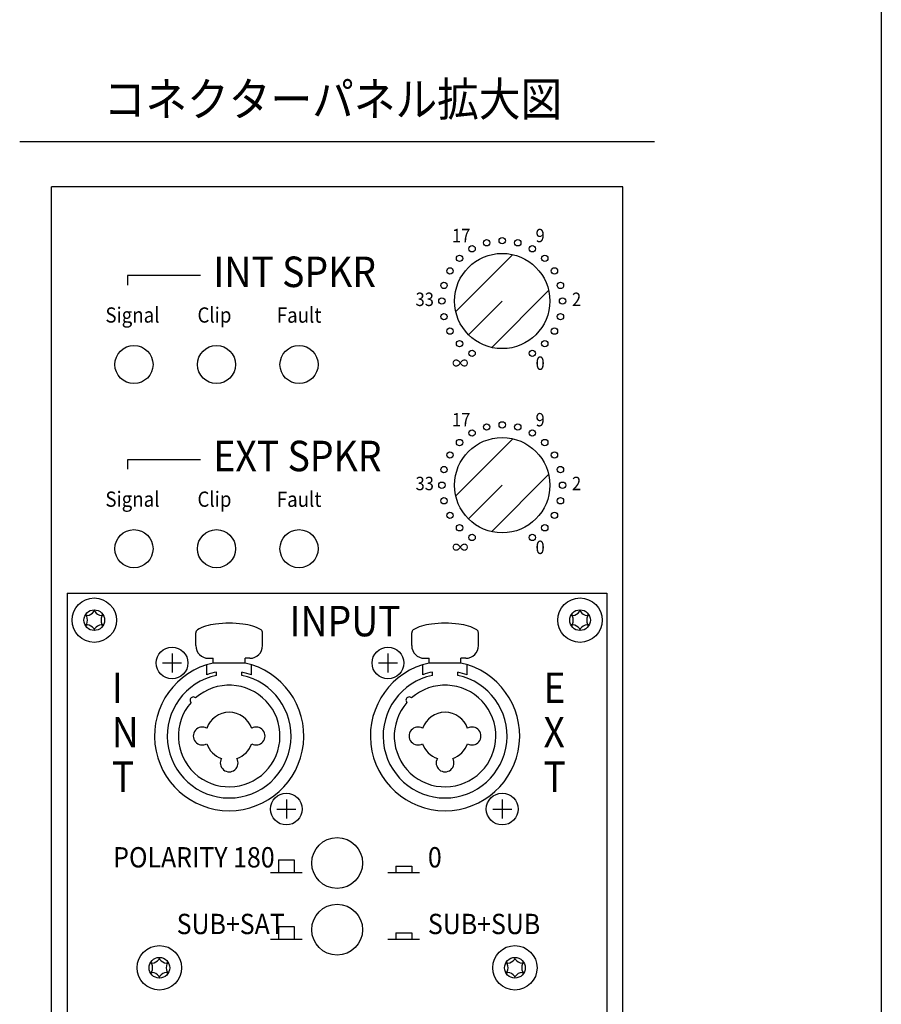
# Model space of a CAD drawing. Extents: x -1700 to 1900, y -2539 to 2807.
# Drawn here: x 950 to 1900, y -951 to 134 of the extents above; entities that cross this region are included whole.
import ezdxf
from ezdxf.enums import TextEntityAlignment as Align

# ---------------------------------------------------------------- set-up
doc = ezdxf.new("R2010")
doc.units = 0
doc.header["$LTSCALE"] = 101.6
doc.layers.add('DATA', color=7, linetype='CONTINUOUS')
doc.layers.add('HIBINO-BASE', color=7, linetype='CONTINUOUS')
doc.styles.get("Standard").update_dxf_attribs({"font": 'txt', "bigfont": 'BIGFONT.SHX'})

msp = doc.modelspace()

# ---------------------------------------------------------------- linework, layer by layer
at = {"layer": 'DATA', "color": 7, "linetype": 'CONTINUOUS'}
for p, q in [((950, 0), (1650, 0)), ((985, -1805.9), (985, -50)), ((1615, -50), (985, -50)), ((1615, -1864.1), (1615, -50)), ((1493.6, -124.8), (1430.8, -187.6)), ((1149.5, -148), (1069, -148)), ((1069, -148), (1069, -158.5)), ((1533.2, -164.4), (1470.4, -227.2)), ((1482, -176), (1444.9, -213.1)), ((1493.6, -327.8), (1430.8, -390.6)), ((1149.5, -351), (1069, -351)), ((1069, -351), (1069, -361.5)), ((1533.2, -367.4), (1470.4, -430.2)), ((1482, -379), (1444.9, -416.1)), ((1002.5, -498), (1597.5, -498)), ((1002.5, -498), (1002.5, -1110.5)), ((1597.5, -498), (1597.5, -1110.5)), ((1032.2, -516.3), (1031.8, -518.4)), ((1032.7, -518.4), (1032.2, -516.3)), ((1567.8, -516.3), (1567.3, -518.4)), ((1568.2, -518.4), (1567.8, -516.3)), ((1024.4, -522.7), (1022.4, -522)), ((1022.4, -522), (1023.9, -523.5)), ((1042.1, -522), (1040.1, -522.7)), ((1040.6, -523.5), (1042.1, -522)), ((1559.9, -522.7), (1557.9, -522)), ((1557.9, -522), (1559.4, -523.5)), ((1577.6, -522), (1575.6, -522.7)), ((1576.1, -523.5), (1577.6, -522)), ((1023.9, -532), (1022.4, -533.5)), ((1022.4, -533.5), (1024.4, -532.8)), ((1031.8, -537.1), (1032.2, -539.2)), ((1032.2, -539.2), (1032.7, -537.1)), ((1040.1, -532.8), (1042.1, -533.5)), ((1042.1, -533.5), (1040.6, -532)), ((1144.2, -555.8), (1144.2, -541.8)), ((1217.8, -555.8), (1217.8, -541.8)), ((1382.2, -555.8), (1382.2, -541.8)), ((1455.8, -555.8), (1455.8, -541.8)), ((1559.4, -532), (1557.9, -533.5)), ((1557.9, -533.5), (1559.9, -532.8)), ((1567.3, -537.1), (1567.8, -539.2)), ((1567.8, -539.2), (1568.2, -537.1)), ((1575.6, -532.8), (1577.6, -533.5)), ((1577.6, -533.5), (1576.1, -532)), ((1107.5, -575), (1128.5, -575)), ((1118, -564.5), (1118, -585.5)), ((1158.2, -569.7), (1163.5, -569.7)), ((1163.5, -575.1), (1163.5, -569.7)), ((1198.5, -575.1), (1163.5, -575.1)), ((1198.5, -575.1), (1198.5, -569.7)), ((1203.8, -569.7), (1198.5, -569.7)), ((1345.5, -575), (1366.5, -575)), ((1356, -564.5), (1356, -585.5)), ((1396.2, -569.7), (1401.5, -569.7)), ((1401.5, -575.1), (1401.5, -569.7)), ((1436.5, -575.1), (1401.5, -575.1)), ((1436.5, -575.1), (1436.5, -569.7)), ((1441.8, -569.7), (1436.5, -569.7)), ((1156.5, -588.1), (1156.5, -577)), ((1167, -588.7), (1167, -585.1)), ((1195, -588.7), (1195, -585.1)), ((1205.5, -588.1), (1205.5, -577)), ((1394.5, -588.1), (1394.5, -577)), ((1405, -588.7), (1405, -585.1)), ((1433, -588.7), (1433, -585.1)), ((1443.5, -588.1), (1443.5, -577)), ((1244, -725.5), (1244, -746.5)), ((1482, -725.5), (1482, -746.5)), ((1233.5, -736), (1254.5, -736)), ((1471.5, -736), (1492.5, -736)), ((1235.2, -792), (1252.8, -792)), ((1235.2, -792), (1235.2, -806)), ((1252.8, -792), (1252.8, -806)), ((1364.8, -799), (1382.2, -799)), ((1364.8, -799), (1364.8, -806)), ((1382.2, -799), (1382.2, -806)), ((1226.5, -806), (1261.5, -806)), ((1356, -806), (1391, -806)), ((1235.2, -865.5), (1252.8, -865.5)), ((1235.2, -865.5), (1235.2, -879.5)), ((1252.8, -865.5), (1252.8, -879.5)), ((1364.8, -872.5), (1382.2, -872.5)), ((1364.8, -872.5), (1364.8, -879.5)), ((1382.2, -872.5), (1382.2, -879.5)), ((1226.5, -879.5), (1261.5, -879.5)), ((1356, -879.5), (1391, -879.5)), ((1104, -899.6), (1103.5, -901.7)), ((1104.4, -901.7), (1104, -899.6)), ((1496, -899.6), (1495.5, -901.7)), ((1496.4, -901.7), (1496, -899.6)), ((1096.1, -905.9), (1094.1, -905.3)), ((1094.1, -905.3), (1095.7, -906.7)), ((1113.9, -905.3), (1111.8, -905.9)), ((1112.3, -906.7), (1113.9, -905.3)), ((1488.1, -905.9), (1486.1, -905.3)), ((1486.1, -905.3), (1487.7, -906.7)), ((1505.9, -905.3), (1503.8, -905.9)), ((1504.3, -906.7), (1505.9, -905.3)), ((1095.7, -915.3), (1094.1, -916.7)), ((1094.1, -916.7), (1096.1, -916.1)), ((1103.5, -920.3), (1104, -922.4)), ((1104, -922.4), (1104.4, -920.3)), ((1111.8, -916.1), (1113.9, -916.7)), ((1113.9, -916.7), (1112.3, -915.3)), ((1487.7, -915.3), (1486.1, -916.7)), ((1486.1, -916.7), (1488.1, -916.1)), ((1495.5, -920.3), (1496, -922.4)), ((1496, -922.4), (1496.4, -920.3)), ((1503.8, -916.1), (1505.9, -916.7)), ((1505.9, -916.7), (1504.3, -915.3))]:
    msp.add_line(p, q, dxfattribs=at)
at = {"layer": 'DATA', "color": 7, "linetype": 'CONTINUOUS', "flags": 128}
for points in [[(1217.8, -541.8), (1217.8, -541.8, 0.246564), (1216.1, -538.6), (1216.1, -538.6), (1216.1, -538.6), (1216.1, -538.6, 0.081562), (1207, -534.3), (1207, -534.3), (1207, -534.3, 0.040147), (1196.1, -532.1), (1196.1, -532.1), (1196.1, -532.1, 0.029465), (1181, -531.2), (1181, -531.2), (1181, -531.2, 0.029463), (1165.9, -532.1), (1165.9, -532.1), (1165.9, -532.1, 0.040147), (1155, -534.3), (1155, -534.3), (1155, -534.3, 0.081574), (1145.9, -538.6), (1145.9, -538.6), (1145.9, -538.6, 0.246564), (1144.2, -541.8), (1144.2, -541.8), (1144.2, -541.8)], [(1455.8, -541.8), (1455.8, -541.8, 0.246564), (1454.1, -538.6), (1454.1, -538.6), (1454.1, -538.6), (1454.1, -538.6, 0.081562), (1445, -534.3), (1445, -534.3), (1445, -534.3, 0.040147), (1434.1, -532.1), (1434.1, -532.1), (1434.1, -532.1, 0.029465), (1419, -531.2), (1419, -531.2), (1419, -531.2, 0.029463), (1403.9, -532.1), (1403.9, -532.1), (1403.9, -532.1, 0.040147), (1393, -534.3), (1393, -534.3), (1393, -534.3, 0.081574), (1383.9, -538.6), (1383.9, -538.6), (1383.9, -538.6, 0.246564), (1382.2, -541.8), (1382.2, -541.8), (1382.2, -541.8)]]:
    msp.add_lwpolyline(points, format="xyb", dxfattribs=at)
at = {"layer": 'DATA', "color": 7, "linetype": 'CONTINUOUS'}
for centre, radius in [((1464.8, -111.8), 3.5), ((1482, -109.5), 3.5), ((1499.2, -111.8), 3.5), ((1448.8, -118.4), 3.5), ((1515.2, -118.4), 3.5), ((1482, -176), 52.5), ((1435, -129), 3.5), ((1529, -129), 3.5), ((1424.4, -142.8), 3.5), ((1539.6, -142.8), 3.5), ((1417.8, -158.8), 3.5), ((1546.2, -158.8), 3.5), ((1415.5, -176), 3.5), ((1548.5, -176), 3.5), ((1417.8, -193.2), 3.5), ((1546.2, -193.2), 3.5), ((1424.4, -209.2), 3.5), ((1539.6, -209.2), 3.5), ((1076, -246), 21), ((1167, -246), 21), ((1258, -246), 21), ((1435, -223), 3.5), ((1529, -223), 3.5), ((1448.8, -233.6), 3.5), ((1515.2, -233.6), 3.5), ((1464.8, -314.8), 3.5), ((1482, -312.5), 3.5), ((1499.2, -314.8), 3.5), ((1448.8, -321.4), 3.5), ((1515.2, -321.4), 3.5), ((1482, -379), 52.5), ((1435, -332), 3.5), ((1529, -332), 3.5), ((1424.4, -345.8), 3.5), ((1539.6, -345.8), 3.5), ((1417.8, -361.8), 3.5), ((1546.2, -361.8), 3.5), ((1415.5, -379), 3.5), ((1548.5, -379), 3.5), ((1417.8, -396.2), 3.5), ((1546.2, -396.2), 3.5), ((1424.4, -412.2), 3.5), ((1539.6, -412.2), 3.5), ((1435, -426), 3.5), ((1529, -426), 3.5), ((1076, -449), 21), ((1167, -449), 21), ((1258, -449), 21), ((1448.8, -436.6), 3.5), ((1515.2, -436.6), 3.5), ((1032.2, -527.8), 24.5), ((1567.8, -527.8), 24.5), ((1032.2, -527.8), 11.4), ((1567.8, -527.8), 11.4), ((1118, -575), 17.5), ((1356, -575), 17.5), ((1244, -736), 17.5), ((1482, -736), 17.5), ((1300, -795.5), 28), ((1300, -869), 28), ((1104, -911), 24.5), ((1496, -911), 24.5), ((1104, -911), 11.4), ((1496, -911), 11.4)]:
    msp.add_circle(centre, radius, dxfattribs=at)
for centre, radius, start, end in [((1023.2, -512), 10.7, 276.5781, 323.4219), ((1041.3, -512), 10.7, 216.5781, 263.4219), ((1558.7, -512), 10.7, 276.5781, 323.4219), ((1576.8, -512), 10.7, 216.5781, 263.4219), ((1014.1, -527.8), 10.7, 336.5781, 23.4219), ((1050.4, -527.8), 10.7, 156.5781, 203.4219), ((1549.6, -527.8), 10.7, 336.5781, 23.4219), ((1585.9, -527.8), 10.7, 156.5781, 203.4219), ((1023.2, -543.5), 10.7, 36.5781, 83.4219), ((1041.3, -543.5), 10.7, 96.5781, 143.4219), ((1558.7, -543.5), 10.7, 36.5781, 83.4219), ((1576.8, -543.5), 10.7, 96.5781, 143.4219), ((1158.2, -555.8), 14, 180, 270), ((1203.8, -555.8), 14, 270, 0), ((1396.2, -555.8), 14, 180, 270), ((1441.8, -555.8), 14, 270, 0), ((1181, -655.5), 82.3, 102.2845, 77.7155), ((1419, -655.5), 82.3, 102.2845, 77.7155), ((1181, -655.5), 71.8, 101.2518, 109.9661), ((1181, -655.5), 71.7, 70.0339, 78.7482), ((1419, -655.5), 71.8, 101.2518, 109.9661), ((1419, -655.5), 71.7, 70.0339, 78.7482), ((1181, -655.5), 68.3, 101.837, 78.163), ((1419, -655.5), 68.3, 101.837, 78.163), ((1181, -655.5), 56, 138.5818, 131.4182), ((1419, -655.5), 56, 138.5818, 131.4182), ((1141.4, -615.9), 3.5, 43.2088, 226.7912), ((1379.4, -615.9), 3.5, 43.2088, 226.7912), ((1181, -655.5), 26.2, 18.8534, 161.1466), ((1419, -655.5), 26.2, 18.8534, 161.1466), ((1151.2, -655.5), 9.8, 59.9445, 300.0555), ((1210.7, -655.5), 9.8, 239.9445, 120.0555), ((1389.2, -655.5), 9.8, 59.9445, 300.0555), ((1448.8, -655.5), 9.8, 239.9445, 120.0555), ((1181, -655.5), 26.2, 198.8534, 251.1466), ((1181, -655.5), 26.2, 288.8534, 341.1466), ((1419, -655.5), 26.2, 198.8534, 251.1466), ((1419, -655.5), 26.2, 288.8534, 341.1466), ((1181, -685.2), 9.8, 149.9445, 30.0555), ((1419, -685.2), 9.8, 149.9445, 30.0555), ((1085.8, -911), 10.7, 336.5781, 23.4219), ((1094.9, -895.3), 10.7, 276.5781, 323.4219), ((1113.1, -895.3), 10.7, 216.5781, 263.4219), ((1122.2, -911), 10.7, 156.5781, 203.4219), ((1477.8, -911), 10.7, 336.5781, 23.4219), ((1486.9, -895.3), 10.7, 276.5781, 323.4219), ((1505.1, -895.3), 10.7, 216.5781, 263.4219), ((1514.2, -911), 10.7, 156.5781, 203.4219), ((1094.9, -926.7), 10.7, 36.5781, 83.4219), ((1113.1, -926.7), 10.7, 96.5781, 143.4219), ((1486.9, -926.7), 10.7, 36.5781, 83.4219), ((1505.1, -926.7), 10.7, 96.5781, 143.4219)]:
    msp.add_arc(centre, radius, start, end, dxfattribs=at)
at = {"layer": 'HIBINO-BASE', "color": 7, "linetype": 'CONTINUOUS'}
msp.add_line((1900, 2807.1), (1900, -2392.9), dxfattribs=at)

# ---------------------------------------------------------------- texts
at = {"layer": 'DATA', "color": 7, "width": 0.9}
for s, height, p in [('コネクターパネル拡大図', 37.426, (1042.7, 65.2)), ('17', 14.82, (1426.7, -96.4)), ('9', 14.8, (1518.8, -96.4)), ('INT SPKR', 33.6, (1163.5, -127)), ('INT SPKR', 33.6, (1163.5, -127)), ('33', 14.82, (1386.5, -166.7)), ('2', 14.8, (1559, -166.7)), ('Signal', 16.8, (1044.5, -183)), ('Clip', 16.8, (1146, -183)), ('Fault', 16.8, (1233.5, -183.1)), ('0', 14.8, (1518.8, -237.1)), ('∞', 14.8, (1426.7, -237.1)), ('17', 14.82, (1426.7, -299.4)), ('9', 14.8, (1518.8, -299.4)), ('EXT SPKR', 33.6, (1163.5, -330)), ('33', 14.82, (1386.5, -369.7)), ('2', 14.8, (1559, -369.7)), ('Signal', 16.8, (1044.5, -386)), ('Clip', 16.8, (1146, -386)), ('Fault', 16.8, (1233.5, -386.1)), ('∞', 14.8, (1426.7, -440.1)), ('0', 14.8, (1518.8, -440.1)), ('INPUT', 33.6, (1247.5, -512)), ('I', 33.6, (1051.5, -585.5)), ('E', 33.6, (1527.5, -585.5)), ('N', 33.6, (1051.5, -634.5)), ('X', 33.6, (1527.5, -634.5)), ('T', 33.6, (1051.5, -683.5)), ('T', 33.6, (1527.5, -683.5)), ('POLARITY 180', 22.4, (1053.1, -778)), ('0', 22.4, (1400.1, -778)), ('SUB+SAT', 22.4, (1123.1, -851.5)), ('SUB+SAT', 22.4, (1123.1, -851.5)), ('SUB+SUB', 22.4, (1400.1, -851.5))]:
    msp.add_text(s, height=height, dxfattribs=at).set_placement(p, align=Align.TOP_LEFT)

doc.saveas('drawing.dxf')
